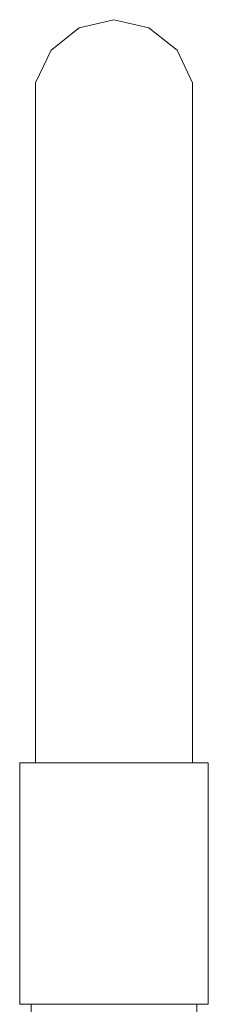
# Model space of a CAD drawing. Units: metres. Extents: x -6 to 275, y -11 to 35.
# Drawn here: x 1 to 2, y 17 to 17 of the extents above; entities that cross this region are included whole.
import ezdxf

# ---------------------------------------------------------------- set-up
doc = ezdxf.new("R2010")
doc.units = ezdxf.units.M
doc.header["$MEASUREMENT"] = 0
doc.set_wipeout_variables(frame=1)
doc.linetypes.add('Wipeout_Contour', pattern=[1, 0, -1])
doc.layers.add('Interior - Furniture', color=7, linetype='Continuous')
doc.layers.add('Interior - Furniture _Kalem_No__1', color=7, linetype='Continuous', lineweight=13)

msp = doc.modelspace()

# ---------------------------------------------------------------- wipeouts: each hides what was drawn before it
at = {"color": 0, "linetype": 'Wipeout_Contour', "lineweight": 0, "ltscale": 67.578605}
msp.add_wipeout([(1.49142, 16.82508), (1.48752, 16.82418), (1.48752, 16.82134), (1.49142, 16.82221)], dxfattribs=at).dxf.layer = 'Interior - Furniture'
at = {"color": 0, "linetype": 'Wipeout_Contour', "lineweight": 0, "ltscale": 67.547561}
msp.add_wipeout([(1.5002, 16.81802), (1.49846, 16.82166), (1.49846, 16.81891), (1.5002, 16.8154)], dxfattribs=at).dxf.layer = 'Interior - Furniture'
at = {"color": 0, "linetype": 'Wipeout_Contour', "lineweight": 0, "ltscale": 67.205688}
msp.add_wipeout([(1.48089, 16.715), (1.48298, 16.715), (1.48298, 16.742), (1.48089, 16.742)], dxfattribs=at).dxf.layer = 'Interior - Furniture'
at = {"color": 0, "linetype": 'Wipeout_Contour', "lineweight": 0, "ltscale": 67.208201}
msp.add_wipeout([(1.48674, 16.715), (1.49142, 16.715), (1.49142, 16.742), (1.48674, 16.742)], dxfattribs=at).dxf.layer = 'Interior - Furniture'

# ---------------------------------------------------------------- next in the draw order: linework, layer by layer
at = {"layer": 'Interior - Furniture _Kalem_No__1', "color": 0, "linetype": 'Continuous', "lineweight": 13}
msp.add_line((1.48089, 16.715), (1.48089, 16.742), dxfattribs=at)

# ---------------------------------------------------------------- next in the draw order: wipeouts: each hides what was drawn before it
at = {"color": 0, "linetype": 'Wipeout_Contour', "lineweight": 0, "ltscale": 67.563801}
msp.add_wipeout([(1.48752, 16.82418), (1.48439, 16.82166), (1.48439, 16.81891), (1.48752, 16.82134)], dxfattribs=at).dxf.layer = 'Interior - Furniture'
at = {"color": 0, "linetype": 'Wipeout_Contour', "lineweight": 0, "ltscale": 67.562769}
msp.add_wipeout([(1.49846, 16.82166), (1.49533, 16.82418), (1.49533, 16.82134), (1.49846, 16.81891)], dxfattribs=at).dxf.layer = 'Interior - Furniture'
at = {"color": 0, "linetype": 'Wipeout_Contour', "lineweight": 0, "ltscale": 67.206711}
msp.add_wipeout([(1.48298, 16.715), (1.48674, 16.715), (1.48674, 16.742), (1.48298, 16.742)], dxfattribs=at).dxf.layer = 'Interior - Furniture'
at = {"color": 0, "linetype": 'Wipeout_Contour', "lineweight": 0, "ltscale": 67.209864}
msp.add_wipeout([(1.49142, 16.715), (1.49611, 16.715), (1.49611, 16.742), (1.49142, 16.742)], dxfattribs=at).dxf.layer = 'Interior - Furniture'

# ---------------------------------------------------------------- next in the draw order: wipeouts: each hides what was drawn before it
at = {"color": 0, "linetype": 'Wipeout_Contour', "lineweight": 0, "ltscale": 67.577519}
msp.add_wipeout([(1.49533, 16.82418), (1.49142, 16.82508), (1.49142, 16.82221), (1.49533, 16.82134)], dxfattribs=at).dxf.layer = 'Interior - Furniture'
at = {"color": 0, "linetype": 'Wipeout_Contour', "lineweight": 0, "ltscale": 67.547928}
msp.add_wipeout([(1.48439, 16.82166), (1.48265, 16.81802), (1.48265, 16.8154), (1.48439, 16.81891)], dxfattribs=at).dxf.layer = 'Interior - Furniture'
at = {"color": 0, "linetype": 'Wipeout_Contour', "lineweight": 0, "ltscale": 67.515373}
msp.add_wipeout([(1.5002, 16.8154), (1.49846, 16.81891), (1.49846, 16.81085), (1.5002, 16.8077)], dxfattribs=at).dxf.layer = 'Interior - Furniture'
at = {"color": 0, "linetype": 'Wipeout_Contour', "lineweight": 0, "ltscale": 67.211371}
msp.add_wipeout([(1.49611, 16.715), (1.49987, 16.715), (1.49987, 16.742), (1.49611, 16.742)], dxfattribs=at).dxf.layer = 'Interior - Furniture'
at = {"color": 0, "linetype": 'Wipeout_Contour', "lineweight": 0, "ltscale": 67.132503}
msp.add_wipeout([(1.48216, 16.705), (1.48399, 16.705), (1.48399, 16.715), (1.48216, 16.715)], dxfattribs=at).dxf.layer = 'Interior - Furniture'
at = {"color": 0, "linetype": 'Wipeout_Contour', "lineweight": 0, "ltscale": 67.134717}
msp.add_wipeout([(1.4873, 16.705), (1.49142, 16.705), (1.49142, 16.715), (1.4873, 16.715)], dxfattribs=at).dxf.layer = 'Interior - Furniture'

# ---------------------------------------------------------------- next in the draw order: linework, layer by layer
at = {"layer": 'Interior - Furniture _Kalem_No__1', "color": 0, "linetype": 'Continuous', "lineweight": 13}
for p, q in [((1.49142, 16.82508), (1.48752, 16.82418)), ((1.49533, 16.82418), (1.49142, 16.82508)), ((1.5002, 16.81802), (1.5002, 16.8154)), ((1.48089, 16.715), (1.48298, 16.715)), ((1.48216, 16.705), (1.48216, 16.715))]:
    msp.add_line(p, q, dxfattribs=at)

# ---------------------------------------------------------------- next in the draw order: wipeouts: each hides what was drawn before it
at = {"color": 0, "linetype": 'Wipeout_Contour', "lineweight": 0, "ltscale": 67.553977}
msp.add_wipeout([(1.49142, 16.82221), (1.48752, 16.82134), (1.48752, 16.81304), (1.49142, 16.81381)], dxfattribs=at).dxf.layer = 'Interior - Furniture'
at = {"color": 0, "linetype": 'Wipeout_Contour', "lineweight": 0, "ltscale": 67.534575}
msp.add_wipeout([(1.49846, 16.81891), (1.49533, 16.82134), (1.49533, 16.81304), (1.49846, 16.81085)], dxfattribs=at).dxf.layer = 'Interior - Furniture'
at = {"color": 0, "linetype": 'Wipeout_Contour', "lineweight": 0, "ltscale": 67.212422}
msp.add_wipeout([(1.49987, 16.715), (1.50195, 16.715), (1.50195, 16.742), (1.49987, 16.742)], dxfattribs=at).dxf.layer = 'Interior - Furniture'
at = {"color": 0, "linetype": 'Wipeout_Contour', "lineweight": 0, "ltscale": 67.133405}
msp.add_wipeout([(1.48399, 16.705), (1.4873, 16.705), (1.4873, 16.715), (1.48399, 16.715)], dxfattribs=at).dxf.layer = 'Interior - Furniture'
at = {"color": 0, "linetype": 'Wipeout_Contour', "lineweight": 0, "ltscale": 67.136182}
msp.add_wipeout([(1.49142, 16.705), (1.49554, 16.705), (1.49554, 16.715), (1.49142, 16.715)], dxfattribs=at).dxf.layer = 'Interior - Furniture'

# ---------------------------------------------------------------- next in the draw order: linework, layer by layer
at = {"layer": 'Interior - Furniture _Kalem_No__1', "color": 0, "linetype": 'Continuous', "lineweight": 13}
for p, q in [((1.5002, 16.81802), (1.49846, 16.82166)), ((1.50195, 16.715), (1.50195, 16.742)), ((1.48298, 16.715), (1.48674, 16.715)), ((1.48674, 16.715), (1.49142, 16.715))]:
    msp.add_line(p, q, dxfattribs=at)

# ---------------------------------------------------------------- next in the draw order: wipeouts: each hides what was drawn before it
at = {"color": 0, "linetype": 'Wipeout_Contour', "lineweight": 0, "ltscale": 67.554422}
msp.add_wipeout([(1.49533, 16.82134), (1.49142, 16.82221), (1.49142, 16.81381), (1.49533, 16.81304)], dxfattribs=at).dxf.layer = 'Interior - Furniture'
at = {"color": 0, "linetype": 'Wipeout_Contour', "lineweight": 0, "ltscale": 67.533}
msp.add_wipeout([(1.48752, 16.82134), (1.48439, 16.81891), (1.48439, 16.81085), (1.48752, 16.81304)], dxfattribs=at).dxf.layer = 'Interior - Furniture'
at = {"color": 0, "linetype": 'Wipeout_Contour', "lineweight": 0, "ltscale": 67.470206}
msp.add_wipeout([(1.5002, 16.8077), (1.49846, 16.81085), (1.49846, 16.79804), (1.5002, 16.79546)], dxfattribs=at).dxf.layer = 'Interior - Furniture'
at = {"color": 0, "linetype": 'Wipeout_Contour', "lineweight": 0, "ltscale": 67.137509}
msp.add_wipeout([(1.49554, 16.705), (1.49885, 16.705), (1.49885, 16.715), (1.49554, 16.715)], dxfattribs=at).dxf.layer = 'Interior - Furniture'

# ---------------------------------------------------------------- next in the draw order: linework, layer by layer
at = {"layer": 'Interior - Furniture _Kalem_No__1', "color": 0, "linetype": 'Continuous', "lineweight": 13}
for p, q in [((1.48752, 16.82418), (1.48439, 16.82166)), ((1.49846, 16.82166), (1.49533, 16.82418)), ((1.5002, 16.8154), (1.5002, 16.8077)), ((1.49142, 16.715), (1.49611, 16.715))]:
    msp.add_line(p, q, dxfattribs=at)

# ---------------------------------------------------------------- next in the draw order: wipeouts: each hides what was drawn before it
at = {"color": 0, "linetype": 'Wipeout_Contour', "lineweight": 0, "ltscale": 67.512885}
msp.add_wipeout([(1.48439, 16.81891), (1.48265, 16.8154), (1.48265, 16.8077), (1.48439, 16.81085)], dxfattribs=at).dxf.layer = 'Interior - Furniture'
at = {"color": 0, "linetype": 'Wipeout_Contour', "lineweight": 0, "ltscale": 67.510242}
msp.add_wipeout([(1.49142, 16.81381), (1.48752, 16.81304), (1.48752, 16.79982), (1.49142, 16.80045)], dxfattribs=at).dxf.layer = 'Interior - Furniture'
at = {"color": 0, "linetype": 'Wipeout_Contour', "lineweight": 0, "ltscale": 67.490127}
msp.add_wipeout([(1.49846, 16.81085), (1.49533, 16.81304), (1.49533, 16.79982), (1.49846, 16.79804)], dxfattribs=at).dxf.layer = 'Interior - Furniture'
at = {"color": 0, "linetype": 'Wipeout_Contour', "lineweight": 0, "ltscale": 67.138435}
msp.add_wipeout([(1.49885, 16.705), (1.50068, 16.705), (1.50068, 16.715), (1.49885, 16.715)], dxfattribs=at).dxf.layer = 'Interior - Furniture'

# ---------------------------------------------------------------- next in the draw order: linework, layer by layer
at = {"layer": 'Interior - Furniture _Kalem_No__1', "color": 0, "linetype": 'Continuous', "lineweight": 13}
for p, q in [((1.48439, 16.82166), (1.48265, 16.81802)), ((1.48265, 16.81802), (1.48265, 16.8154)), ((1.49611, 16.715), (1.49987, 16.715)), ((1.49987, 16.715), (1.50195, 16.715)), ((1.50068, 16.705), (1.50068, 16.715))]:
    msp.add_line(p, q, dxfattribs=at)

# ---------------------------------------------------------------- next in the draw order: wipeouts: each hides what was drawn before it
at = {"color": 0, "linetype": 'Wipeout_Contour', "lineweight": 0, "ltscale": 67.511097}
msp.add_wipeout([(1.49533, 16.81304), (1.49142, 16.81381), (1.49142, 16.80045), (1.49533, 16.79982)], dxfattribs=at).dxf.layer = 'Interior - Furniture'
at = {"color": 0, "linetype": 'Wipeout_Contour', "lineweight": 0, "ltscale": 67.487634}
msp.add_wipeout([(1.48752, 16.81304), (1.48439, 16.81085), (1.48439, 16.79804), (1.48752, 16.79982)], dxfattribs=at).dxf.layer = 'Interior - Furniture'
at = {"color": 0, "linetype": 'Wipeout_Contour', "lineweight": 0, "ltscale": 67.410003}
msp.add_wipeout([(1.5002, 16.79546), (1.49846, 16.79804), (1.49846, 16.78133), (1.5002, 16.77951)], dxfattribs=at).dxf.layer = 'Interior - Furniture'

# ---------------------------------------------------------------- next in the draw order: linework, layer by layer
at = {"layer": 'Interior - Furniture _Kalem_No__1', "color": 0, "linetype": 'Continuous', "lineweight": 13}
msp.add_line((1.5002, 16.8077), (1.5002, 16.79546), dxfattribs=at)

# ---------------------------------------------------------------- next in the draw order: wipeouts: each hides what was drawn before it
at = {"color": 0, "linetype": 'Wipeout_Contour', "lineweight": 0, "ltscale": 67.466552}
msp.add_wipeout([(1.48439, 16.81085), (1.48265, 16.8077), (1.48265, 16.79546), (1.48439, 16.79804)], dxfattribs=at).dxf.layer = 'Interior - Furniture'
at = {"color": 0, "linetype": 'Wipeout_Contour', "lineweight": 0, "ltscale": 67.448955}
msp.add_wipeout([(1.49142, 16.80045), (1.48752, 16.79982), (1.48752, 16.78259), (1.49142, 16.78304)], dxfattribs=at).dxf.layer = 'Interior - Furniture'
at = {"color": 0, "linetype": 'Wipeout_Contour', "lineweight": 0, "ltscale": 67.429154}
msp.add_wipeout([(1.49846, 16.79804), (1.49533, 16.79982), (1.49533, 16.78259), (1.49846, 16.78133)], dxfattribs=at).dxf.layer = 'Interior - Furniture'

# ---------------------------------------------------------------- next in the draw order: linework, layer by layer
at = {"layer": 'Interior - Furniture _Kalem_No__1', "color": 0, "linetype": 'Continuous', "lineweight": 13}
msp.add_line((1.48265, 16.8154), (1.48265, 16.8077), dxfattribs=at)

# ---------------------------------------------------------------- next in the draw order: wipeouts: each hides what was drawn before it
at = {"color": 0, "linetype": 'Wipeout_Contour', "lineweight": 0, "ltscale": 67.450021}
msp.add_wipeout([(1.49533, 16.79982), (1.49142, 16.80045), (1.49142, 16.78304), (1.49533, 16.78259)], dxfattribs=at).dxf.layer = 'Interior - Furniture'
at = {"color": 0, "linetype": 'Wipeout_Contour', "lineweight": 0, "ltscale": 67.426137}
msp.add_wipeout([(1.48752, 16.79982), (1.48439, 16.79804), (1.48439, 16.78133), (1.48752, 16.78259)], dxfattribs=at).dxf.layer = 'Interior - Furniture'
at = {"color": 0, "linetype": 'Wipeout_Contour', "lineweight": 0, "ltscale": 67.337568}
msp.add_wipeout([(1.5002, 16.77951), (1.49846, 16.78133), (1.49846, 16.76188), (1.5002, 16.76093)], dxfattribs=at).dxf.layer = 'Interior - Furniture'

# ---------------------------------------------------------------- next in the draw order: linework, layer by layer
at = {"layer": 'Interior - Furniture _Kalem_No__1', "color": 0, "linetype": 'Continuous', "lineweight": 13}
msp.add_line((1.5002, 16.79546), (1.5002, 16.77951), dxfattribs=at)

# ---------------------------------------------------------------- next in the draw order: wipeouts: each hides what was drawn before it
at = {"color": 0, "linetype": 'Wipeout_Contour', "lineweight": 0, "ltscale": 67.40564}
msp.add_wipeout([(1.48439, 16.79804), (1.48265, 16.79546), (1.48265, 16.77951), (1.48439, 16.78133)], dxfattribs=at).dxf.layer = 'Interior - Furniture'
at = {"color": 0, "linetype": 'Wipeout_Contour', "lineweight": 0, "ltscale": 67.374075}
msp.add_wipeout([(1.49142, 16.78304), (1.48752, 16.78259), (1.48752, 16.76253), (1.49142, 16.76276)], dxfattribs=at).dxf.layer = 'Interior - Furniture'
at = {"color": 0, "linetype": 'Wipeout_Contour', "lineweight": 0, "ltscale": 67.355117}
msp.add_wipeout([(1.49846, 16.78133), (1.49533, 16.78259), (1.49533, 16.76253), (1.49846, 16.76188)], dxfattribs=at).dxf.layer = 'Interior - Furniture'

# ---------------------------------------------------------------- next in the draw order: linework, layer by layer
at = {"layer": 'Interior - Furniture _Kalem_No__1', "color": 0, "linetype": 'Continuous', "lineweight": 13}
msp.add_line((1.48265, 16.8077), (1.48265, 16.79546), dxfattribs=at)

# ---------------------------------------------------------------- next in the draw order: wipeouts: each hides what was drawn before it
at = {"color": 0, "linetype": 'Wipeout_Contour', "lineweight": 0, "ltscale": 67.351718}
msp.add_wipeout([(1.48752, 16.78259), (1.48439, 16.78133), (1.48439, 16.76188), (1.48752, 16.76253)], dxfattribs=at).dxf.layer = 'Interior - Furniture'
at = {"color": 0, "linetype": 'Wipeout_Contour', "lineweight": 0, "ltscale": 67.375287}
msp.add_wipeout([(1.49533, 16.78259), (1.49142, 16.78304), (1.49142, 16.76276), (1.49533, 16.76253)], dxfattribs=at).dxf.layer = 'Interior - Furniture'
at = {"color": 0, "linetype": 'Wipeout_Contour', "lineweight": 0, "ltscale": 83.542507}
msp.add_wipeout([(1.49846, 16.76188), (1.49846, 16.742), (1.49987, 16.742), (1.5002, 16.742), (1.5002, 16.76093)], dxfattribs=at).dxf.layer = 'Interior - Furniture'

# ---------------------------------------------------------------- next in the draw order: linework, layer by layer
at = {"layer": 'Interior - Furniture _Kalem_No__1', "color": 0, "linetype": 'Continuous', "lineweight": 13}
for p, q in [((1.5002, 16.77951), (1.5002, 16.76093)), ((1.5002, 16.76093), (1.5002, 16.742)), ((1.49987, 16.742), (1.50195, 16.742))]:
    msp.add_line(p, q, dxfattribs=at)

# ---------------------------------------------------------------- next in the draw order: wipeouts: each hides what was drawn before it
at = {"color": 0, "linetype": 'Wipeout_Contour', "lineweight": 0, "ltscale": 67.332666}
msp.add_wipeout([(1.48439, 16.78133), (1.48265, 16.77951), (1.48265, 16.76093), (1.48439, 16.76188)], dxfattribs=at).dxf.layer = 'Interior - Furniture'
at = {"color": 0, "linetype": 'Wipeout_Contour', "lineweight": 0, "ltscale": 67.292115}
msp.add_wipeout([(1.48752, 16.76253), (1.48752, 16.742), (1.49142, 16.742), (1.49142, 16.76276)], dxfattribs=at).dxf.layer = 'Interior - Furniture'
at = {"color": 0, "linetype": 'Wipeout_Contour', "lineweight": 0, "ltscale": 83.60892}
msp.add_wipeout([(1.49533, 16.76253), (1.49533, 16.742), (1.49611, 16.742), (1.49846, 16.742), (1.49846, 16.76188)], dxfattribs=at).dxf.layer = 'Interior - Furniture'

# ---------------------------------------------------------------- next in the draw order: linework, layer by layer
at = {"layer": 'Interior - Furniture _Kalem_No__1', "color": 0, "linetype": 'Continuous', "lineweight": 13}
for p, q in [((1.48265, 16.79546), (1.48265, 16.77951)), ((1.49611, 16.742), (1.49987, 16.742))]:
    msp.add_line(p, q, dxfattribs=at)

# ---------------------------------------------------------------- next in the draw order: wipeouts: each hides what was drawn before it
at = {"color": 0, "linetype": 'Wipeout_Contour', "lineweight": 0, "ltscale": 67.293443}
msp.add_wipeout([(1.49533, 16.76253), (1.49142, 16.76276), (1.49142, 16.742), (1.49533, 16.742)], dxfattribs=at).dxf.layer = 'Interior - Furniture'
at = {"color": 0, "linetype": 'Wipeout_Contour', "lineweight": 0, "ltscale": 83.558516}
msp.add_wipeout([(1.48439, 16.76188), (1.48439, 16.742), (1.48674, 16.742), (1.48752, 16.742), (1.48752, 16.76253)], dxfattribs=at).dxf.layer = 'Interior - Furniture'

# ---------------------------------------------------------------- next in the draw order: linework, layer by layer
at = {"layer": 'Interior - Furniture _Kalem_No__1', "color": 0, "linetype": 'Continuous', "lineweight": 13}
for p, q in [((1.48674, 16.742), (1.49142, 16.742)), ((1.49142, 16.742), (1.49611, 16.742))]:
    msp.add_line(p, q, dxfattribs=at)

# ---------------------------------------------------------------- next in the draw order: wipeouts: each hides what was drawn before it
at = {"color": 0, "linetype": 'Wipeout_Contour', "lineweight": 0, "ltscale": 83.592234}
msp.add_wipeout([(1.48265, 16.76093), (1.48265, 16.742), (1.48298, 16.742), (1.48439, 16.742), (1.48439, 16.76188)], dxfattribs=at).dxf.layer = 'Interior - Furniture'

# ---------------------------------------------------------------- next in the draw order: linework, layer by layer
at = {"layer": 'Interior - Furniture _Kalem_No__1', "color": 0, "linetype": 'Continuous', "lineweight": 13}
for p, q in [((1.48265, 16.77951), (1.48265, 16.76093)), ((1.48265, 16.76093), (1.48265, 16.742)), ((1.48089, 16.742), (1.48298, 16.742)), ((1.48298, 16.742), (1.48674, 16.742))]:
    msp.add_line(p, q, dxfattribs=at)

doc.saveas('drawing.dxf')
